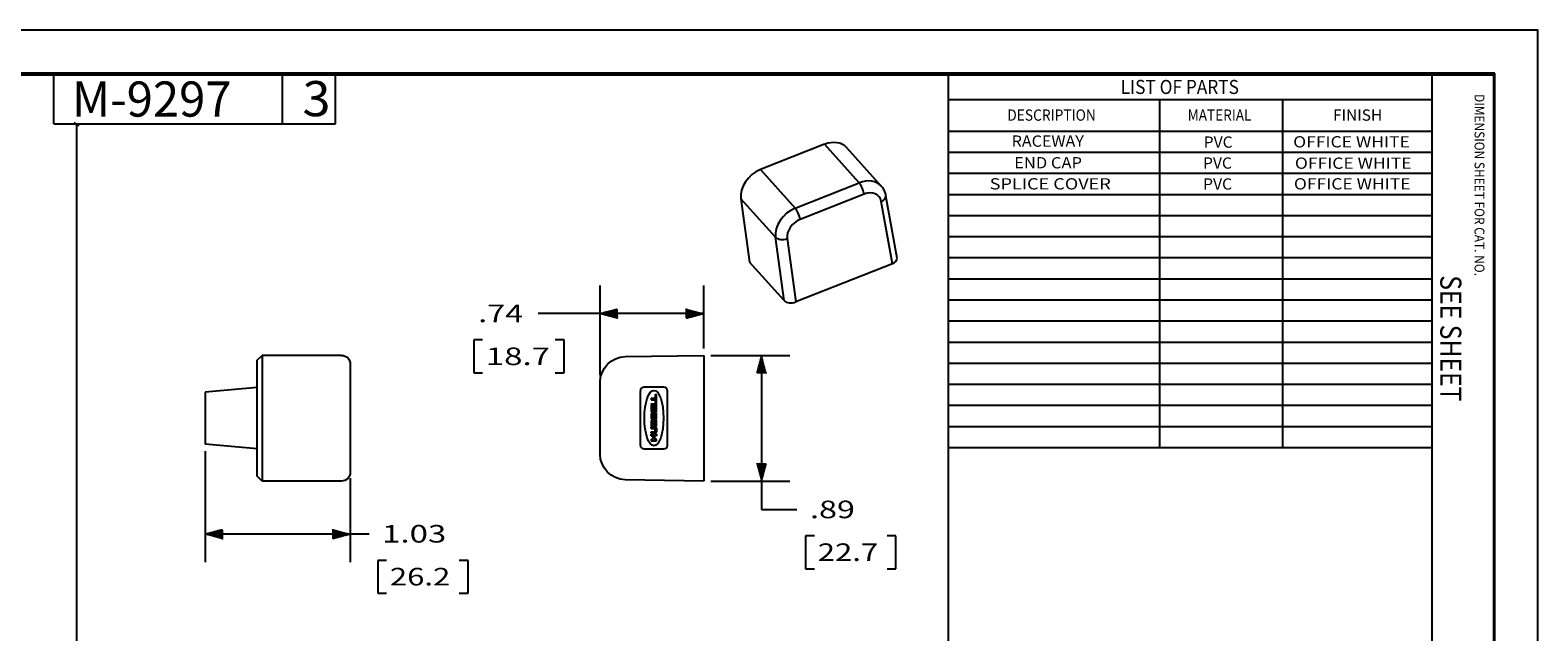
# Model space of a CAD drawing. Units: inches. Extents: x 0 to 17, y 0 to 11.
# Drawn here: x 6.3 to 17, y 6.7 to 11 of the extents above; entities that cross this region are included whole.
import ezdxf

# ---------------------------------------------------------------- set-up
doc = ezdxf.new("R2010")
doc.units = ezdxf.units.IN
doc.header["$MEASUREMENT"] = 0
doc.layers.get('0').update_dxf_attribs({"linetype": 'CONTINUOUS'})
for name, color, linetype, true_color in [('DIMS TEXT', 7, 'CONTINUOUS', 0xffffff), ('FORMAT', 7, 'CONTINUOUS', 0xffffff), ('GEOMETRY', 7, 'CONTINUOUS', 0xffffff)]:
    doc.layers.add(name, color=color, linetype=linetype, true_color=true_color)
doc.styles.add('blockfont', font='simplex.shx')
doc.styles.add('DEFAULT', font='simplex.shx')

msp = doc.modelspace()

# ---------------------------------------------------------------- linework, layer by layer
msp.add_lwpolyline([(-0.003, -0.007), (16.993, -0.007), (16.993, 10.995), (-0.003, 10.995)], close=True)
at = {"layer": 'DIMS TEXT', "color": 7, "linetype": 'Continuous'}
for p, q in [((10.328, 8.541), (10.328, 9.179)), ((11.065, 8.732), (11.065, 9.179)), ((10.374, 8.967), (10.408, 9.001)), ((10.375, 8.967), (10.41, 9.001)), ((10.376, 8.966), (10.412, 9.002)), ((10.377, 8.966), (10.414, 9.002)), ((10.379, 8.966), (10.416, 9.003)), ((10.38, 8.965), (10.418, 9.003)), ((10.381, 8.965), (10.42, 9.004)), ((10.382, 8.965), (10.422, 9.004)), ((10.383, 8.965), (10.423, 9.005)), ((10.384, 8.964), (10.425, 9.006)), ((10.385, 8.964), (10.427, 9.006)), ((10.386, 8.964), (10.429, 9.007)), ((10.387, 8.963), (10.431, 9.007)), ((10.389, 8.963), (10.433, 9.008)), ((10.39, 8.963), (10.435, 9.008)), ((10.391, 8.962), (10.437, 9.009)), ((10.392, 8.962), (10.439, 9.009)), ((10.393, 8.962), (10.441, 9.01)), ((10.394, 8.962), (10.443, 9.01)), ((10.395, 8.961), (10.445, 9.011)), ((10.396, 8.961), (10.447, 9.011)), ((10.397, 8.961), (10.449, 9.012)), ((10.399, 8.96), (10.451, 9.012)), ((10.4, 8.96), (10.452, 9.013)), ((10.401, 8.96), (10.453, 9.012)), ((10.402, 8.959), (10.453, 9.01)), ((10.403, 8.959), (10.453, 9.009)), ((10.404, 8.959), (10.453, 9.007)), ((10.405, 8.959), (10.453, 9.006)), ((10.406, 8.958), (10.453, 9.005)), ((10.408, 8.958), (10.453, 9.003)), ((10.409, 8.958), (10.453, 9.002)), ((10.94, 9.012), (10.94, 9.013)), ((10.94, 9.011), (10.941, 9.012)), ((10.94, 9.009), (10.943, 9.012)), ((10.94, 9.008), (10.944, 9.012)), ((10.94, 9.006), (10.945, 9.012)), ((10.94, 9.005), (10.946, 9.011)), ((10.94, 9.004), (10.947, 9.011)), ((10.94, 9.002), (10.948, 9.011)), ((10.94, 9.001), (10.949, 9.01)), ((10.94, 8.999), (10.95, 9.01)), ((10.94, 8.998), (10.951, 9.01)), ((10.94, 8.997), (10.953, 9.009)), ((10.94, 8.995), (10.954, 9.009)), ((10.94, 8.994), (10.955, 9.009)), ((10.94, 8.992), (10.956, 9.009)), ((10.94, 8.991), (10.957, 9.008)), ((10.94, 8.99), (10.958, 9.008)), ((10.94, 8.988), (10.959, 9.008)), ((10.94, 8.987), (10.96, 9.007)), ((10.94, 8.985), (10.961, 9.007)), ((10.94, 8.984), (10.963, 9.007)), ((10.94, 8.982), (10.964, 9.006)), ((10.94, 8.981), (10.965, 9.006)), ((10.94, 8.98), (10.966, 9.006)), ((10.94, 8.978), (10.967, 9.006)), ((10.94, 8.977), (10.968, 9.005)), ((10.94, 8.975), (10.969, 9.005)), ((10.94, 8.974), (10.97, 9.005)), ((10.94, 8.973), (10.972, 9.004)), ((10.94, 8.971), (10.973, 9.004)), ((10.94, 8.97), (10.974, 9.004)), ((10.94, 8.968), (10.975, 9.003)), ((10.94, 8.967), (10.976, 9.003)), ((10.94, 8.965), (10.977, 9.003)), ((10.94, 8.964), (10.978, 9.003)), ((10.94, 8.963), (10.979, 9.002)), ((10.94, 8.961), (10.98, 9.002)), ((10.94, 8.96), (10.982, 9.002)), ((10.94, 8.958), (10.983, 9.001)), ((10.94, 8.957), (10.984, 9.001)), ((10.139, 8.979), (9.889, 8.979)), ((11.065, 8.979), (10.139, 8.979)), ((10.328, 8.979), (10.329, 8.98)), ((10.329, 8.979), (10.331, 8.98)), ((10.331, 8.979), (10.333, 8.981)), ((10.332, 8.978), (10.335, 8.981)), ((10.333, 8.978), (10.337, 8.982)), ((10.334, 8.978), (10.338, 8.982)), ((10.335, 8.977), (10.34, 8.983)), ((10.336, 8.977), (10.342, 8.983)), ((10.337, 8.977), (10.344, 8.984)), ((10.338, 8.976), (10.346, 8.984)), ((10.34, 8.976), (10.348, 8.985)), ((10.341, 8.976), (10.35, 8.985)), ((10.342, 8.976), (10.352, 8.986)), ((10.343, 8.975), (10.354, 8.986)), ((10.344, 8.975), (10.356, 8.987)), ((10.345, 8.975), (10.358, 8.987)), ((10.346, 8.974), (10.36, 8.988)), ((10.347, 8.974), (10.362, 8.988)), ((10.348, 8.974), (10.364, 8.989)), ((10.35, 8.974), (10.366, 8.989)), ((10.351, 8.973), (10.367, 8.99)), ((10.352, 8.973), (10.369, 8.991)), ((10.353, 8.973), (10.371, 8.991)), ((10.354, 8.972), (10.373, 8.992)), ((10.355, 8.972), (10.375, 8.992)), ((10.356, 8.972), (10.377, 8.993)), ((10.357, 8.971), (10.379, 8.993)), ((10.358, 8.971), (10.381, 8.994)), ((10.36, 8.971), (10.383, 8.994)), ((10.361, 8.971), (10.385, 8.995)), ((10.362, 8.97), (10.387, 8.995)), ((10.363, 8.97), (10.389, 8.996)), ((10.364, 8.97), (10.391, 8.996)), ((10.365, 8.969), (10.393, 8.997)), ((10.366, 8.969), (10.394, 8.997)), ((10.367, 8.969), (10.396, 8.998)), ((10.369, 8.968), (10.398, 8.998)), ((10.37, 8.968), (10.4, 8.999)), ((10.371, 8.968), (10.402, 8.999)), ((10.372, 8.968), (10.404, 9)), ((10.373, 8.967), (10.406, 9)), ((10.41, 8.957), (10.453, 9)), ((10.411, 8.957), (10.453, 8.999)), ((10.412, 8.957), (10.453, 8.997)), ((10.413, 8.956), (10.453, 8.996)), ((10.414, 8.956), (10.453, 8.995)), ((10.415, 8.956), (10.453, 8.993)), ((10.416, 8.956), (10.453, 8.992)), ((10.418, 8.955), (10.453, 8.99)), ((10.419, 8.955), (10.453, 8.989)), ((10.42, 8.955), (10.453, 8.988)), ((10.421, 8.954), (10.453, 8.986)), ((10.422, 8.954), (10.453, 8.985)), ((10.423, 8.954), (10.453, 8.983)), ((10.424, 8.953), (10.453, 8.982)), ((10.425, 8.953), (10.453, 8.981)), ((10.426, 8.953), (10.453, 8.979)), ((10.428, 8.953), (10.453, 8.978)), ((10.429, 8.952), (10.453, 8.976)), ((10.43, 8.952), (10.453, 8.975)), ((10.431, 8.952), (10.453, 8.973)), ((10.432, 8.951), (10.453, 8.972)), ((10.433, 8.951), (10.453, 8.971)), ((10.434, 8.951), (10.453, 8.969)), ((10.435, 8.95), (10.453, 8.968)), ((10.437, 8.95), (10.453, 8.966)), ((10.438, 8.95), (10.453, 8.965)), ((10.439, 8.95), (10.453, 8.964)), ((10.44, 8.949), (10.453, 8.962)), ((10.441, 8.949), (10.453, 8.961)), ((10.442, 8.949), (10.453, 8.959)), ((10.443, 8.948), (10.453, 8.958)), ((10.444, 8.948), (10.453, 8.956)), ((10.445, 8.948), (10.453, 8.955)), ((10.447, 8.948), (10.453, 8.954)), ((10.448, 8.947), (10.453, 8.952)), ((10.449, 8.947), (10.453, 8.951)), ((10.45, 8.947), (10.453, 8.949)), ((10.451, 8.946), (10.453, 8.948)), ((10.452, 8.946), (10.453, 8.947)), ((10.94, 8.956), (10.985, 9.001)), ((10.94, 8.954), (10.986, 9)), ((10.94, 8.953), (10.987, 9)), ((10.94, 8.951), (10.988, 9)), ((10.94, 8.95), (10.989, 9)), ((10.94, 8.949), (10.99, 8.999)), ((10.94, 8.947), (10.992, 8.999)), ((10.94, 8.946), (10.993, 8.999)), ((10.942, 8.946), (10.994, 8.998)), ((10.944, 8.947), (10.995, 8.998)), ((10.946, 8.947), (10.996, 8.998)), ((10.948, 8.948), (10.997, 8.997)), ((10.95, 8.949), (10.998, 8.997)), ((10.952, 8.949), (10.999, 8.997)), ((10.953, 8.95), (11.001, 8.997)), ((10.955, 8.95), (11.002, 8.996)), ((10.957, 8.951), (11.003, 8.996)), ((10.959, 8.951), (11.004, 8.996)), ((10.961, 8.952), (11.005, 8.995)), ((10.963, 8.952), (11.006, 8.995)), ((10.965, 8.953), (11.007, 8.995)), ((10.967, 8.953), (11.008, 8.994)), ((10.969, 8.954), (11.009, 8.994)), ((10.971, 8.954), (11.011, 8.994)), ((10.973, 8.955), (11.012, 8.994)), ((10.975, 8.955), (11.013, 8.993)), ((10.977, 8.956), (11.014, 8.993)), ((10.979, 8.956), (11.015, 8.993)), ((10.981, 8.957), (11.016, 8.992)), ((10.982, 8.957), (11.017, 8.992)), ((10.984, 8.958), (11.018, 8.992)), ((10.986, 8.958), (11.019, 8.991)), ((10.988, 8.959), (11.021, 8.991)), ((10.99, 8.959), (11.022, 8.991)), ((10.992, 8.96), (11.023, 8.991)), ((10.994, 8.96), (11.024, 8.99)), ((10.996, 8.961), (11.025, 8.99)), ((10.998, 8.961), (11.026, 8.99)), ((11, 8.962), (11.027, 8.989)), ((11.002, 8.962), (11.028, 8.989)), ((11.004, 8.963), (11.03, 8.989)), ((11.006, 8.964), (11.031, 8.988)), ((11.008, 8.964), (11.032, 8.988)), ((11.01, 8.965), (11.033, 8.988)), ((11.011, 8.965), (11.034, 8.988)), ((11.013, 8.966), (11.035, 8.987)), ((11.015, 8.966), (11.036, 8.987)), ((11.017, 8.967), (11.037, 8.987)), ((11.019, 8.967), (11.038, 8.986)), ((11.021, 8.968), (11.04, 8.986)), ((11.023, 8.968), (11.041, 8.986)), ((11.025, 8.969), (11.042, 8.986)), ((11.027, 8.969), (11.043, 8.985)), ((11.029, 8.97), (11.044, 8.985)), ((11.031, 8.97), (11.045, 8.985)), ((11.033, 8.971), (11.046, 8.984)), ((11.035, 8.971), (11.047, 8.984)), ((11.037, 8.972), (11.048, 8.984)), ((11.038, 8.972), (11.05, 8.983)), ((11.04, 8.973), (11.051, 8.983)), ((11.042, 8.973), (11.052, 8.983)), ((11.044, 8.974), (11.053, 8.983)), ((11.046, 8.974), (11.054, 8.982)), ((11.048, 8.975), (11.055, 8.982)), ((11.05, 8.975), (11.056, 8.982)), ((11.052, 8.976), (11.057, 8.981)), ((11.054, 8.976), (11.059, 8.981)), ((11.056, 8.977), (11.06, 8.981)), ((11.058, 8.978), (11.061, 8.98)), ((11.06, 8.978), (11.062, 8.98)), ((11.062, 8.979), (11.063, 8.98)), ((11.064, 8.979), (11.064, 8.98)), ((9.431, 8.792), (9.431, 8.557)), ((9.493, 8.792), (9.431, 8.792)), ((10.072, 8.792), (10.01, 8.792)), ((10.072, 8.557), (10.072, 8.792)), ((11.115, 8.682), (11.676, 8.682)), ((11.475, 8.678), (11.477, 8.68)), ((11.476, 8.682), (11.476, 7.586)), ((11.476, 8.682), (11.477, 8.682)), ((11.476, 8.68), (11.477, 8.681)), ((11.443, 8.558), (11.496, 8.611)), ((11.444, 8.562), (11.495, 8.613)), ((11.444, 8.56), (11.495, 8.612)), ((11.444, 8.557), (11.496, 8.61)), ((11.445, 8.566), (11.494, 8.615)), ((11.445, 8.564), (11.495, 8.614)), ((11.445, 8.557), (11.496, 8.608)), ((11.446, 8.57), (11.494, 8.617)), ((11.446, 8.568), (11.494, 8.616)), ((11.447, 8.574), (11.493, 8.62)), ((11.447, 8.572), (11.494, 8.618)), ((11.447, 8.557), (11.497, 8.607)), ((11.448, 8.577), (11.493, 8.622)), ((11.448, 8.576), (11.493, 8.621)), ((11.448, 8.557), (11.497, 8.606)), ((11.449, 8.581), (11.492, 8.624)), ((11.449, 8.579), (11.492, 8.623)), ((11.449, 8.557), (11.497, 8.605)), ((11.45, 8.585), (11.491, 8.626)), ((11.45, 8.583), (11.492, 8.625)), ((11.451, 8.589), (11.491, 8.629)), ((11.451, 8.587), (11.491, 8.627)), ((11.451, 8.557), (11.497, 8.604)), ((11.452, 8.593), (11.49, 8.631)), ((11.452, 8.591), (11.491, 8.63)), ((11.452, 8.557), (11.498, 8.603)), ((11.453, 8.595), (11.49, 8.632)), ((11.454, 8.599), (11.489, 8.634)), ((11.454, 8.597), (11.49, 8.633)), ((11.454, 8.557), (11.498, 8.602)), ((11.455, 8.603), (11.489, 8.636)), ((11.455, 8.601), (11.489, 8.635)), ((11.455, 8.557), (11.498, 8.601)), ((11.456, 8.606), (11.488, 8.639)), ((11.456, 8.605), (11.488, 8.637)), ((11.456, 8.557), (11.499, 8.6)), ((11.457, 8.61), (11.488, 8.641)), ((11.457, 8.608), (11.488, 8.64)), ((11.458, 8.614), (11.487, 8.643)), ((11.458, 8.612), (11.487, 8.642)), ((11.458, 8.557), (11.499, 8.598)), ((11.459, 8.618), (11.486, 8.645)), ((11.459, 8.616), (11.487, 8.644)), ((11.459, 8.557), (11.499, 8.597)), ((11.46, 8.622), (11.486, 8.647)), ((11.46, 8.62), (11.486, 8.646)), ((11.461, 8.626), (11.485, 8.65)), ((11.461, 8.624), (11.485, 8.649)), ((11.461, 8.557), (11.5, 8.596)), ((11.462, 8.63), (11.485, 8.652)), ((11.462, 8.628), (11.485, 8.651)), ((11.462, 8.557), (11.5, 8.595)), ((11.463, 8.634), (11.484, 8.654)), ((11.463, 8.632), (11.484, 8.653)), ((11.464, 8.637), (11.483, 8.656)), ((11.464, 8.635), (11.484, 8.655)), ((11.464, 8.557), (11.5, 8.594)), ((11.465, 8.641), (11.483, 8.659)), ((11.465, 8.639), (11.483, 8.658)), ((11.465, 8.557), (11.5, 8.593)), ((11.466, 8.645), (11.482, 8.661)), ((11.466, 8.643), (11.483, 8.66)), ((11.466, 8.557), (11.501, 8.592)), ((11.467, 8.647), (11.482, 8.662)), ((11.468, 8.651), (11.481, 8.664)), ((11.468, 8.649), (11.482, 8.663)), ((11.468, 8.557), (11.501, 8.591)), ((11.469, 8.655), (11.481, 8.666)), ((11.469, 8.653), (11.481, 8.665)), ((11.469, 8.557), (11.501, 8.589)), ((11.47, 8.659), (11.48, 8.669)), ((11.47, 8.657), (11.48, 8.668)), ((11.471, 8.662), (11.48, 8.671)), ((11.471, 8.661), (11.48, 8.67)), ((11.471, 8.557), (11.502, 8.588)), ((11.472, 8.666), (11.479, 8.673)), ((11.472, 8.664), (11.479, 8.672)), ((11.472, 8.557), (11.502, 8.587)), ((11.473, 8.67), (11.478, 8.675)), ((11.473, 8.668), (11.479, 8.674)), ((11.473, 8.557), (11.502, 8.586)), ((11.474, 8.674), (11.478, 8.678)), ((11.474, 8.672), (11.478, 8.676)), ((11.475, 8.676), (11.477, 8.679)), ((11.475, 8.557), (11.503, 8.585)), ((11.476, 8.557), (11.503, 8.584)), ((11.478, 8.557), (11.503, 8.583)), ((11.479, 8.557), (11.503, 8.582)), ((11.481, 8.557), (11.504, 8.581)), ((11.482, 8.557), (11.504, 8.579)), ((11.483, 8.557), (11.504, 8.578)), ((11.485, 8.557), (11.505, 8.577)), ((11.486, 8.557), (11.505, 8.576)), ((11.488, 8.557), (11.505, 8.575)), ((11.489, 8.557), (11.506, 8.574)), ((11.49, 8.557), (11.506, 8.573)), ((9.431, 8.557), (9.493, 8.557)), ((10.01, 8.557), (10.072, 8.557)), ((11.492, 8.557), (11.506, 8.572)), ((11.493, 8.557), (11.506, 8.571)), ((11.495, 8.557), (11.507, 8.569)), ((11.496, 8.557), (11.507, 8.568)), ((11.497, 8.557), (11.507, 8.567)), ((11.499, 8.557), (11.508, 8.566)), ((11.5, 8.557), (11.508, 8.565)), ((11.502, 8.557), (11.508, 8.564)), ((11.503, 8.557), (11.509, 8.563)), ((11.505, 8.557), (11.509, 8.562)), ((11.506, 8.557), (11.509, 8.56)), ((11.507, 8.557), (11.509, 8.559)), ((11.509, 8.557), (11.51, 8.558)), ((7.521, 8), (7.521, 7.212)), ((11.443, 7.913), (11.443, 7.913)), ((11.443, 7.912), (11.445, 7.913)), ((11.444, 7.911), (11.446, 7.913)), ((11.444, 7.91), (11.447, 7.913)), ((11.444, 7.909), (11.449, 7.913)), ((11.445, 7.908), (11.45, 7.913)), ((11.445, 7.906), (11.452, 7.913)), ((11.445, 7.905), (11.453, 7.913)), ((11.445, 7.904), (11.455, 7.913)), ((11.446, 7.903), (11.456, 7.913)), ((11.446, 7.902), (11.457, 7.913)), ((11.446, 7.901), (11.459, 7.913)), ((11.447, 7.9), (11.46, 7.913)), ((11.447, 7.899), (11.462, 7.913)), ((11.447, 7.898), (11.463, 7.913)), ((11.447, 7.896), (11.464, 7.913)), ((11.448, 7.895), (11.466, 7.913)), ((11.448, 7.894), (11.467, 7.913)), ((11.448, 7.893), (11.469, 7.913)), ((11.449, 7.892), (11.47, 7.913)), ((11.449, 7.891), (11.472, 7.913)), ((11.449, 7.89), (11.473, 7.913)), ((11.45, 7.889), (11.474, 7.913)), ((11.45, 7.887), (11.476, 7.913)), ((11.45, 7.886), (11.477, 7.913)), ((11.45, 7.885), (11.479, 7.913)), ((11.451, 7.884), (11.48, 7.913)), ((11.451, 7.883), (11.481, 7.913)), ((11.451, 7.882), (11.483, 7.913)), ((11.452, 7.881), (11.484, 7.913)), ((11.452, 7.88), (11.486, 7.913)), ((11.452, 7.879), (11.487, 7.913)), ((11.453, 7.877), (11.488, 7.913)), ((11.453, 7.876), (11.49, 7.913)), ((11.453, 7.875), (11.491, 7.913)), ((11.453, 7.874), (11.493, 7.913)), ((11.454, 7.873), (11.494, 7.913)), ((11.454, 7.872), (11.496, 7.913)), ((11.454, 7.871), (11.497, 7.913)), ((11.455, 7.87), (11.498, 7.913)), ((11.455, 7.869), (11.5, 7.913)), ((11.455, 7.867), (11.501, 7.913)), ((11.456, 7.866), (11.503, 7.913)), ((11.456, 7.865), (11.504, 7.913)), ((11.456, 7.864), (11.505, 7.913)), ((11.456, 7.863), (11.507, 7.913)), ((11.457, 7.862), (11.508, 7.913)), ((11.457, 7.861), (11.51, 7.913)), ((11.457, 7.86), (11.51, 7.912)), ((11.458, 7.858), (11.509, 7.91)), ((11.458, 7.857), (11.508, 7.908)), ((11.458, 7.856), (11.508, 7.906)), ((11.459, 7.855), (11.507, 7.904)), ((11.459, 7.854), (11.507, 7.902)), ((11.459, 7.853), (11.506, 7.9)), ((11.459, 7.852), (11.506, 7.898)), ((11.46, 7.851), (11.505, 7.896)), ((11.46, 7.85), (11.505, 7.894)), ((11.46, 7.848), (11.504, 7.892)), ((11.461, 7.847), (11.504, 7.89)), ((11.461, 7.846), (11.503, 7.889)), ((11.461, 7.845), (11.503, 7.887)), ((11.462, 7.844), (11.502, 7.885)), ((11.462, 7.843), (11.502, 7.883)), ((11.462, 7.842), (11.501, 7.881)), ((11.462, 7.841), (11.501, 7.879)), ((11.463, 7.84), (11.5, 7.877)), ((11.463, 7.838), (11.5, 7.875)), ((11.463, 7.837), (11.499, 7.873)), ((11.464, 7.836), (11.499, 7.871)), ((11.464, 7.835), (11.498, 7.869)), ((11.464, 7.834), (11.498, 7.867)), ((11.465, 7.833), (11.497, 7.865)), ((11.465, 7.832), (11.497, 7.863)), ((11.465, 7.831), (11.496, 7.862)), ((11.465, 7.829), (11.496, 7.86)), ((11.466, 7.828), (11.495, 7.858)), ((11.466, 7.827), (11.494, 7.856)), ((11.466, 7.826), (11.494, 7.854)), ((11.467, 7.825), (11.493, 7.852)), ((11.467, 7.824), (11.493, 7.85)), ((11.467, 7.823), (11.492, 7.848)), ((11.468, 7.822), (11.492, 7.846)), ((11.468, 7.821), (11.491, 7.844)), ((11.468, 7.819), (11.491, 7.842)), ((11.468, 7.818), (11.49, 7.84)), ((11.469, 7.817), (11.49, 7.838)), ((11.469, 7.816), (11.489, 7.836)), ((11.469, 7.815), (11.489, 7.834)), ((11.47, 7.814), (11.488, 7.833)), ((11.47, 7.813), (11.488, 7.831)), ((11.47, 7.812), (11.487, 7.829)), ((11.471, 7.811), (11.487, 7.827)), ((11.471, 7.809), (11.486, 7.825)), ((11.471, 7.808), (11.486, 7.823)), ((8.553, 7.81), (8.553, 7.212)), ((11.115, 7.788), (11.676, 7.788)), ((11.471, 7.807), (11.485, 7.821)), ((11.472, 7.806), (11.485, 7.819)), ((11.472, 7.805), (11.484, 7.817)), ((11.472, 7.804), (11.484, 7.815)), ((11.473, 7.803), (11.483, 7.813)), ((11.473, 7.802), (11.483, 7.811)), ((11.473, 7.8), (11.482, 7.809)), ((11.473, 7.799), (11.482, 7.807)), ((11.474, 7.798), (11.481, 7.805)), ((11.474, 7.797), (11.481, 7.804)), ((11.474, 7.796), (11.48, 7.802)), ((11.475, 7.795), (11.479, 7.8)), ((11.475, 7.794), (11.479, 7.798)), ((11.475, 7.793), (11.478, 7.796)), ((11.476, 7.792), (11.478, 7.794)), ((11.476, 7.79), (11.477, 7.792)), ((11.476, 7.789), (11.477, 7.79)), ((11.476, 7.586), (11.726, 7.586)), ((7.521, 7.412), (8.436, 7.412)), ((7.521, 7.412), (7.521, 7.412)), ((7.522, 7.411), (7.523, 7.412)), ((7.523, 7.411), (7.525, 7.413)), ((7.524, 7.411), (7.527, 7.413)), ((7.525, 7.411), (7.529, 7.414)), ((7.526, 7.41), (7.53, 7.414)), ((7.527, 7.41), (7.532, 7.415)), ((7.528, 7.41), (7.534, 7.416)), ((7.53, 7.409), (7.536, 7.416)), ((7.531, 7.409), (7.538, 7.417)), ((7.532, 7.409), (7.54, 7.417)), ((7.533, 7.408), (7.542, 7.418)), ((7.534, 7.408), (7.544, 7.418)), ((7.535, 7.408), (7.546, 7.419)), ((7.536, 7.408), (7.548, 7.419)), ((7.537, 7.407), (7.55, 7.42)), ((7.539, 7.407), (7.552, 7.42)), ((7.54, 7.407), (7.554, 7.421)), ((7.541, 7.406), (7.556, 7.421)), ((7.542, 7.406), (7.557, 7.422)), ((7.543, 7.406), (7.559, 7.422)), ((7.544, 7.406), (7.561, 7.423)), ((7.545, 7.405), (7.563, 7.423)), ((7.546, 7.405), (7.565, 7.424)), ((7.547, 7.405), (7.567, 7.424)), ((7.549, 7.404), (7.569, 7.425)), ((7.55, 7.404), (7.571, 7.425)), ((7.551, 7.404), (7.573, 7.426)), ((7.552, 7.403), (7.575, 7.426)), ((7.553, 7.403), (7.577, 7.427)), ((7.554, 7.403), (7.579, 7.427)), ((7.555, 7.403), (7.581, 7.428)), ((7.556, 7.402), (7.583, 7.428)), ((7.557, 7.402), (7.585, 7.429)), ((7.559, 7.402), (7.586, 7.429)), ((7.56, 7.401), (7.588, 7.43)), ((7.561, 7.401), (7.59, 7.431)), ((7.562, 7.401), (7.592, 7.431)), ((7.563, 7.4), (7.594, 7.432)), ((7.564, 7.4), (7.596, 7.432)), ((7.565, 7.4), (7.598, 7.433)), ((7.566, 7.4), (7.6, 7.433)), ((7.568, 7.399), (7.602, 7.434)), ((7.569, 7.399), (7.604, 7.434)), ((7.57, 7.399), (7.606, 7.435)), ((7.571, 7.398), (7.608, 7.435)), ((7.572, 7.398), (7.61, 7.436)), ((7.573, 7.398), (7.612, 7.436)), ((7.574, 7.397), (7.614, 7.437)), ((7.575, 7.397), (7.615, 7.437)), ((7.576, 7.397), (7.617, 7.438)), ((7.578, 7.397), (7.619, 7.438)), ((7.579, 7.396), (7.621, 7.439)), ((7.58, 7.396), (7.623, 7.439)), ((7.581, 7.396), (7.625, 7.44)), ((7.582, 7.395), (7.627, 7.44)), ((7.583, 7.395), (7.629, 7.441)), ((7.584, 7.395), (7.631, 7.441)), ((7.585, 7.394), (7.633, 7.442)), ((7.586, 7.394), (7.635, 7.442)), ((7.588, 7.394), (7.637, 7.443)), ((7.589, 7.394), (7.639, 7.443)), ((7.59, 7.393), (7.641, 7.444)), ((7.591, 7.393), (7.642, 7.445)), ((7.592, 7.393), (7.644, 7.445)), ((7.593, 7.392), (7.646, 7.445)), ((7.594, 7.392), (7.646, 7.443)), ((7.595, 7.392), (7.646, 7.442)), ((7.597, 7.391), (7.646, 7.44)), ((7.598, 7.391), (7.646, 7.439)), ((7.599, 7.391), (7.646, 7.438)), ((7.6, 7.391), (7.646, 7.436)), ((7.601, 7.39), (7.646, 7.435)), ((7.602, 7.39), (7.646, 7.433)), ((7.603, 7.39), (7.646, 7.432)), ((7.604, 7.389), (7.646, 7.431)), ((7.605, 7.389), (7.646, 7.429)), ((7.607, 7.389), (7.646, 7.428)), ((7.608, 7.388), (7.646, 7.426)), ((7.609, 7.388), (7.646, 7.425)), ((7.61, 7.388), (7.646, 7.423)), ((7.611, 7.388), (7.646, 7.422)), ((7.612, 7.387), (7.646, 7.421)), ((7.613, 7.387), (7.646, 7.419)), ((7.614, 7.387), (7.646, 7.418)), ((7.615, 7.386), (7.646, 7.416)), ((7.617, 7.386), (7.646, 7.415)), ((7.618, 7.386), (7.646, 7.414)), ((7.619, 7.385), (7.646, 7.412)), ((7.62, 7.385), (7.646, 7.411)), ((7.621, 7.385), (7.646, 7.409)), ((7.622, 7.385), (7.646, 7.408)), ((7.623, 7.384), (7.646, 7.407)), ((7.624, 7.384), (7.646, 7.405)), ((7.626, 7.384), (7.646, 7.404)), ((7.627, 7.383), (7.646, 7.402)), ((7.628, 7.383), (7.646, 7.401)), ((7.629, 7.383), (7.646, 7.399)), ((7.63, 7.382), (7.646, 7.398)), ((7.631, 7.382), (7.646, 7.397)), ((7.632, 7.382), (7.646, 7.395)), ((7.633, 7.382), (7.646, 7.394)), ((8.428, 7.445), (8.428, 7.445)), ((8.428, 7.443), (8.429, 7.445)), ((8.428, 7.442), (8.43, 7.445)), ((8.428, 7.44), (8.431, 7.444)), ((8.428, 7.439), (8.433, 7.444)), ((8.428, 7.438), (8.434, 7.444)), ((8.428, 7.436), (8.435, 7.443)), ((8.428, 7.435), (8.436, 7.443)), ((8.428, 7.433), (8.437, 7.443)), ((8.428, 7.432), (8.438, 7.442)), ((8.428, 7.431), (8.439, 7.442)), ((8.428, 7.429), (8.44, 7.442)), ((8.428, 7.428), (8.441, 7.442)), ((8.428, 7.426), (8.443, 7.441)), ((8.428, 7.425), (8.444, 7.441)), ((8.428, 7.423), (8.445, 7.441)), ((8.428, 7.422), (8.446, 7.44)), ((8.428, 7.421), (8.447, 7.44)), ((8.428, 7.419), (8.448, 7.44)), ((8.428, 7.418), (8.449, 7.439)), ((8.428, 7.416), (8.45, 7.439)), ((8.428, 7.415), (8.451, 7.439)), ((8.428, 7.414), (8.453, 7.439)), ((8.428, 7.412), (8.454, 7.438)), ((8.428, 7.411), (8.455, 7.438)), ((8.428, 7.409), (8.456, 7.438)), ((8.428, 7.408), (8.457, 7.437)), ((8.428, 7.406), (8.458, 7.437)), ((8.428, 7.405), (8.459, 7.437)), ((8.428, 7.404), (8.46, 7.437)), ((8.428, 7.402), (8.462, 7.436)), ((8.428, 7.401), (8.463, 7.436)), ((8.428, 7.399), (8.464, 7.436)), ((8.428, 7.398), (8.465, 7.435)), ((8.428, 7.397), (8.466, 7.435)), ((8.428, 7.395), (8.467, 7.435)), ((8.428, 7.394), (8.468, 7.434)), ((8.428, 7.392), (8.469, 7.434)), ((8.428, 7.391), (8.47, 7.434)), ((8.428, 7.389), (8.472, 7.434)), ((8.428, 7.388), (8.473, 7.433)), ((8.428, 7.387), (8.474, 7.433)), ((8.428, 7.385), (8.475, 7.433)), ((8.428, 7.384), (8.476, 7.432)), ((8.428, 7.382), (8.477, 7.432)), ((8.428, 7.381), (8.478, 7.432)), ((8.428, 7.38), (8.479, 7.431)), ((8.428, 7.378), (8.48, 7.431)), ((8.43, 7.379), (8.482, 7.431)), ((8.432, 7.379), (8.483, 7.431)), ((8.434, 7.38), (8.484, 7.43)), ((8.435, 7.38), (8.485, 7.43)), ((8.436, 7.412), (8.686, 7.412)), ((8.437, 7.381), (8.486, 7.43)), ((8.439, 7.381), (8.487, 7.429)), ((8.441, 7.382), (8.488, 7.429)), ((8.443, 7.383), (8.489, 7.429)), ((8.445, 7.383), (8.491, 7.428)), ((8.447, 7.384), (8.492, 7.428)), ((8.449, 7.384), (8.493, 7.428)), ((8.451, 7.385), (8.494, 7.428)), ((8.453, 7.385), (8.495, 7.427)), ((8.455, 7.386), (8.496, 7.427)), ((8.457, 7.386), (8.497, 7.427)), ((8.459, 7.387), (8.498, 7.426)), ((8.461, 7.387), (8.499, 7.426)), ((8.463, 7.388), (8.501, 7.426)), ((8.464, 7.388), (8.502, 7.425)), ((8.466, 7.389), (8.503, 7.425)), ((8.468, 7.389), (8.504, 7.425)), ((8.47, 7.39), (8.505, 7.425)), ((8.472, 7.39), (8.506, 7.424)), ((8.474, 7.391), (8.507, 7.424)), ((8.476, 7.391), (8.508, 7.424)), ((8.478, 7.392), (8.509, 7.423)), ((8.48, 7.392), (8.511, 7.423)), ((8.482, 7.393), (8.512, 7.423)), ((8.484, 7.393), (8.513, 7.422)), ((8.486, 7.394), (8.514, 7.422)), ((8.488, 7.394), (8.515, 7.422)), ((8.49, 7.395), (8.516, 7.422)), ((8.491, 7.395), (8.517, 7.421)), ((8.493, 7.396), (8.518, 7.421)), ((8.495, 7.397), (8.52, 7.421)), ((8.497, 7.397), (8.521, 7.42)), ((8.499, 7.398), (8.522, 7.42)), ((8.501, 7.398), (8.523, 7.42)), ((8.503, 7.399), (8.524, 7.419)), ((8.505, 7.399), (8.525, 7.419)), ((8.507, 7.4), (8.526, 7.419)), ((8.509, 7.4), (8.527, 7.419)), ((8.511, 7.401), (8.528, 7.418)), ((8.513, 7.401), (8.53, 7.418)), ((8.515, 7.402), (8.531, 7.418)), ((8.517, 7.402), (8.532, 7.417)), ((8.519, 7.403), (8.533, 7.417)), ((8.52, 7.403), (8.534, 7.417)), ((8.522, 7.404), (8.535, 7.416)), ((8.524, 7.404), (8.536, 7.416)), ((8.526, 7.405), (8.537, 7.416)), ((8.528, 7.405), (8.538, 7.416)), ((8.53, 7.406), (8.54, 7.415)), ((8.532, 7.406), (8.541, 7.415)), ((8.534, 7.407), (8.542, 7.415)), ((8.536, 7.407), (8.543, 7.414)), ((8.538, 7.408), (8.544, 7.414)), ((8.54, 7.408), (8.545, 7.414)), ((8.542, 7.409), (8.546, 7.413)), ((8.544, 7.409), (8.547, 7.413)), ((8.546, 7.41), (8.549, 7.413)), ((8.548, 7.41), (8.55, 7.413)), ((8.549, 7.411), (8.551, 7.412)), ((8.551, 7.412), (8.552, 7.412)), ((11.789, 7.398), (11.789, 7.164)), ((11.851, 7.398), (11.789, 7.398)), ((12.431, 7.398), (12.368, 7.398)), ((12.431, 7.164), (12.431, 7.398)), ((7.634, 7.381), (7.646, 7.392)), ((7.636, 7.381), (7.646, 7.391)), ((7.637, 7.381), (7.646, 7.39)), ((7.638, 7.38), (7.646, 7.388)), ((7.639, 7.38), (7.646, 7.387)), ((7.64, 7.38), (7.646, 7.385)), ((7.641, 7.38), (7.646, 7.384)), ((7.642, 7.379), (7.646, 7.382)), ((7.643, 7.379), (7.646, 7.381)), ((7.644, 7.379), (7.646, 7.38)), ((8.748, 7.224), (8.748, 6.99)), ((8.811, 7.224), (8.748, 7.224)), ((9.39, 7.224), (9.327, 7.224)), ((9.39, 6.99), (9.39, 7.224)), ((11.789, 7.164), (11.851, 7.164)), ((12.368, 7.164), (12.431, 7.164)), ((8.748, 6.99), (8.811, 6.99)), ((9.327, 6.99), (9.39, 6.99))]:
    msp.add_line(p, q, dxfattribs=at)
at = {"layer": 'FORMAT', "color": 7, "linetype": 'Continuous'}
for p, q in [((16.688, 10.688), (0.312, 10.688)), ((0.322, 10.678), (16.677, 10.678)), ((6.447, 10.328), (6.447, 10.678)), ((8.072, 10.328), (8.072, 10.678)), ((8.447, 10.328), (8.447, 10.678)), ((12.803, 10.678), (12.803, 0.322)), ((16.24, 10.678), (16.24, 0.322)), ((16.677, 10.678), (16.677, 0.322)), ((16.688, 0.312), (16.688, 10.688)), ((12.803, 10.502), (16.24, 10.502)), ((14.303, 10.502), (14.303, 8.027)), ((15.178, 10.502), (15.178, 8.027)), ((6.447, 10.328), (8.447, 10.328)), ((6.627, 10.314), (6.591, 10.338)), ((6.606, 10.327), (6.606, 5.653)), ((12.803, 10.277), (16.24, 10.277)), ((12.803, 10.127), (16.24, 10.127)), ((12.803, 9.977), (16.24, 9.977)), ((12.803, 9.827), (16.24, 9.827)), ((12.803, 9.677), (16.24, 9.677)), ((12.803, 9.527), (16.24, 9.527)), ((12.803, 9.377), (16.24, 9.377)), ((12.803, 9.227), (16.24, 9.227)), ((12.803, 9.077), (16.24, 9.077)), ((12.803, 8.927), (16.24, 8.927)), ((12.803, 8.777), (16.24, 8.777)), ((12.803, 8.627), (16.24, 8.627)), ((12.803, 8.477), (16.24, 8.477)), ((12.803, 8.327), (16.24, 8.327)), ((12.803, 8.177), (16.24, 8.177)), ((12.803, 8.027), (16.24, 8.027))]:
    msp.add_line(p, q, dxfattribs=at)
at = {"layer": 'GEOMETRY', "color": 7, "linetype": 'Continuous'}
for p, q in [((11.923, 10.183), (11.468, 10.003)), ((12.17, 9.908), (11.923, 10.183)), ((12.328, 9.884), (12.082, 10.159)), ((11.468, 10.003), (11.715, 9.729)), ((11.715, 9.729), (12.17, 9.908)), ((11.575, 9.522), (11.329, 9.796)), ((11.329, 9.796), (11.391, 9.346)), ((12.204, 9.829), (11.75, 9.649)), ((12.406, 9.334), (12.326, 9.776)), ((12.44, 9.374), (12.36, 9.817)), ((11.637, 9.072), (11.575, 9.522)), ((11.658, 9.513), (11.719, 9.063)), ((11.637, 9.072), (11.391, 9.346)), ((12.406, 9.334), (11.719, 9.063)), ((7.891, 8.647), (7.926, 8.682)), ((7.926, 8.682), (7.926, 8.673)), ((8.491, 8.682), (7.926, 8.682)), ((10.507, 8.673), (11.065, 8.682)), ((11.065, 8.682), (11.065, 8.62)), ((7.891, 8.638), (7.891, 8.647)), ((7.891, 8.491), (7.891, 8.638)), ((7.926, 8.673), (7.926, 8.491)), ((8.553, 8.62), (8.553, 8.611)), ((8.553, 8.611), (8.553, 8.491)), ((11.065, 8.62), (11.065, 7.85)), ((7.891, 7.98), (7.891, 8.491)), ((7.926, 8.491), (7.926, 7.98)), ((8.553, 8.491), (8.553, 7.98)), ((10.328, 7.98), (10.328, 8.491)), ((7.891, 8.453), (7.521, 8.42)), ((7.521, 8.42), (7.521, 8.05)), ((10.614, 8.431), (10.614, 8.042)), ((10.782, 8.455), (10.639, 8.455)), ((10.692, 8.378), (10.692, 8.366)), ((10.692, 8.366), (10.729, 8.366)), ((10.693, 8.378), (10.719, 8.378)), ((10.72, 8.403), (10.729, 8.403)), ((10.72, 8.402), (10.72, 8.379)), ((10.72, 8.363), (10.729, 8.363)), ((10.72, 8.362), (10.72, 8.339)), ((10.729, 8.366), (10.729, 8.402)), ((10.729, 8.326), (10.729, 8.362)), ((10.807, 8.042), (10.807, 8.431)), ((10.692, 8.338), (10.692, 8.326)), ((10.692, 8.326), (10.729, 8.326)), ((10.692, 8.321), (10.692, 8.281)), ((10.692, 8.281), (10.729, 8.281)), ((10.692, 8.268), (10.692, 8.23)), ((10.693, 8.338), (10.719, 8.338)), ((10.693, 8.322), (10.7, 8.322)), ((10.701, 8.293), (10.701, 8.321)), ((10.701, 8.242), (10.701, 8.262)), ((10.702, 8.293), (10.707, 8.293)), ((10.708, 8.32), (10.713, 8.32)), ((10.708, 8.293), (10.708, 8.319)), ((10.708, 8.242), (10.708, 8.262)), ((10.714, 8.319), (10.714, 8.293)), ((10.714, 8.293), (10.72, 8.293)), ((10.714, 8.262), (10.714, 8.242)), ((10.72, 8.321), (10.72, 8.293)), ((10.72, 8.262), (10.72, 8.242)), ((10.729, 8.322), (10.721, 8.322)), ((10.729, 8.281), (10.729, 8.321)), ((10.729, 8.23), (10.729, 8.268)), ((10.692, 8.23), (10.729, 8.23)), ((10.692, 8.217), (10.692, 8.178)), ((10.692, 8.178), (10.729, 8.178)), ((10.692, 8.174), (10.718, 8.174)), ((10.692, 8.163), (10.692, 8.174)), ((10.692, 8.163), (10.717, 8.163)), ((10.701, 8.191), (10.701, 8.21)), ((10.702, 8.242), (10.707, 8.242)), ((10.702, 8.19), (10.707, 8.19)), ((10.708, 8.191), (10.708, 8.21)), ((10.714, 8.242), (10.72, 8.242)), ((10.714, 8.21), (10.714, 8.191)), ((10.714, 8.19), (10.72, 8.19)), ((10.719, 8.142), (10.719, 8.16)), ((10.72, 8.21), (10.72, 8.191)), ((10.729, 8.178), (10.729, 8.217)), ((10.729, 8.164), (10.729, 8.163)), ((10.729, 8.163), (10.729, 8.139)), ((7.891, 8.018), (7.521, 8.05)), ((10.692, 8.139), (10.717, 8.139)), ((10.692, 8.128), (10.692, 8.139)), ((10.692, 8.128), (10.718, 8.128)), ((10.692, 8.111), (10.692, 8.122)), ((10.692, 8.122), (10.729, 8.122)), ((10.692, 8.111), (10.703, 8.111)), ((10.692, 8.086), (10.703, 8.086)), ((10.692, 8.086), (10.692, 8.074)), ((10.692, 8.074), (10.729, 8.074)), ((10.704, 8.11), (10.704, 8.087)), ((10.729, 8.111), (10.716, 8.111)), ((10.716, 8.087), (10.716, 8.11)), ((10.729, 8.086), (10.716, 8.086)), ((10.729, 8.122), (10.729, 8.111)), ((10.729, 8.074), (10.729, 8.086)), ((7.891, 7.833), (7.891, 7.98)), ((7.926, 7.98), (7.926, 7.798)), ((8.553, 7.98), (8.553, 7.86)), ((10.639, 8.017), (10.782, 8.017)), ((7.891, 7.823), (7.891, 7.833)), ((7.926, 7.788), (7.891, 7.823)), ((8.553, 7.86), (8.553, 7.85)), ((11.065, 7.85), (11.065, 7.788)), ((7.926, 7.798), (7.926, 7.788)), ((8.491, 7.788), (7.926, 7.788)), ((11.065, 7.788), (10.507, 7.798))]:
    msp.add_line(p, q, dxfattribs=at)
at = {"layer": 'GEOMETRY', "color": 7, "linetype": 'Continuous', "extrusion": (0, 0, -1)}
for centre, start, end in [((-10.51, 8.491), 0, 89), ((-10.51, 7.98), 271, 0)]:
    msp.add_arc(centre, 0.182, start, end, dxfattribs=at)
at = {"layer": 'GEOMETRY', "color": 7, "linetype": 'Continuous'}
for centre, radius, start, end in [((10.639, 8.431), 0.0246, 90, 180), ((10.693, 8.378), 0.000657, 90, 180), ((10.719, 8.379), 0.000657, 270, 0), ((10.72, 8.402), 0.000657, 90, 180), ((10.72, 8.362), 0.000657, 90, 180), ((10.729, 8.402), 0.000657, 0, 90), ((10.729, 8.362), 0.000657, 0, 90), ((10.782, 8.431), 0.0246, 360, 90), ((10.693, 8.338), 0.000657, 90, 180), ((10.693, 8.321), 0.000657, 90, 180), ((10.701, 8.268), 0.00876, 86.4167, 180), ((10.7, 8.321), 0.000657, 0, 90), ((10.702, 8.293), 0.000657, 180, 270), ((10.702, 8.268), 0.00876, 21.5289, 93.5833), ((10.704, 8.262), 0.00328, 360, 180), ((10.707, 8.293), 0.000657, 270, 0), ((10.708, 8.319), 0.000657, 90, 180), ((10.708, 8.319), 0.000657, 90, 180), ((10.711, 8.272), 0.000657, 201.5289, 338.4711), ((10.719, 8.268), 0.00876, 86.4167, 158.4711), ((10.713, 8.319), 0.000657, 0, 90), ((10.714, 8.293), 0.000657, 180, 270), ((10.717, 8.262), 0.00328, 360, 180), ((10.719, 8.339), 0.000657, 270, 0), ((10.721, 8.321), 0.000657, 90, 180), ((10.72, 8.293), 0.000657, 270, 0), ((10.721, 8.268), 0.00876, 360, 93.5833), ((10.729, 8.321), 0.000657, 0, 90), ((10.701, 8.217), 0.00876, 86.4167, 180), ((10.702, 8.242), 0.000657, 180, 270), ((10.702, 8.217), 0.00876, 21.5289, 93.5833), ((10.704, 8.21), 0.00328, 360, 180), ((10.702, 8.191), 0.000657, 180, 270), ((10.707, 8.242), 0.000657, 270, 0), ((10.707, 8.191), 0.000657, 270, 0), ((10.711, 8.22), 0.000657, 201.5289, 338.4711), ((10.719, 8.217), 0.00876, 86.4167, 158.4711), ((10.714, 8.242), 0.000657, 180, 270), ((10.717, 8.21), 0.00328, 360, 180), ((10.714, 8.191), 0.000657, 180, 270), ((10.717, 8.16), 0.00272, 360, 90), ((10.718, 8.164), 0.0109, 360, 90), ((10.72, 8.242), 0.000657, 270, 0), ((10.721, 8.217), 0.00876, 360, 93.5833), ((10.72, 8.191), 0.000657, 270, 0), ((10.639, 8.042), 0.0246, 180, 270), ((10.703, 8.11), 0.000657, 0, 90), ((10.703, 8.087), 0.000657, 270, 0), ((10.716, 8.11), 0.000657, 90, 180), ((10.716, 8.087), 0.000657, 180, 270), ((10.717, 8.142), 0.00272, 270, 360), ((10.718, 8.139), 0.0109, 270, 360), ((10.782, 8.042), 0.0246, 270, 360)]:
    msp.add_arc(centre, radius, start, end, dxfattribs=at)
for centre, major_axis, ratio, start_param, end_param in [((11.946, 10.037), (0.135, 0.122), 0.757506, 0.000011, 1.114998), ((11.491, 9.858), (0.135, 0.122), 0.757506, 1.114998, 2.668341), ((12.193, 9.763), (-0.135, -0.122), 0.757506, 3.142452, 4.256591), ((12.177, 9.859), (0.0228, -0.0577), 0.287361, 0.912218, 2.483014), ((12.22, 9.733), (0.0893, 0.0801), 0.757506, 5.84484, 7.398183), ((12.299, 9.807), (-0.061, -0.0109), 0.591107, 1.921467, 3.141275), ((11.738, 9.583), (-0.135, -0.122), 0.757506, 4.256591, 5.809934), ((11.765, 9.553), (0.0893, 0.0801), 0.757506, 1.114998, 2.668341), ((11.723, 9.679), (0.0228, -0.0577), 0.287361, 0.912218, 2.483014), ((11.631, 9.543), (0.0614, 0.0085), 0.581076, 3.515876, 5.086673), ((12.378, 9.364), (0.0612, 0.0097), 0.586114, 5.074866, 6.294977), ((11.692, 9.093), (0.0612, 0.0097), 0.586114, 3.50407, 5.074866)]:
    msp.add_ellipse(centre, major_axis=major_axis, ratio=ratio, start_param=start_param, end_param=end_param, dxfattribs=at)
at = {"layer": 'GEOMETRY', "color": 7, "linetype": 'Continuous', "extrusion": (0, 0, -1)}
for centre, start_param, end_param in [((8.491, 8.62), 0, 1.570796), ((8.491, 7.85), 1.570796, 3.141593)]:
    msp.add_ellipse(centre, major_axis=(0, 0.062), ratio=0.999848, start_param=start_param, end_param=end_param, dxfattribs=at)
at = {"layer": 'GEOMETRY', "color": 7, "linetype": 'Continuous'}
msp.add_ellipse((10.711, 8.236), major_axis=(0, 0.197), ratio=0.344444, dxfattribs=at)
msp.add_open_spline([(12.36, 9.817), (12.36, 9.821), (12.358, 9.83), (12.353, 9.844), (12.346, 9.859), (12.338, 9.873), (12.331, 9.881), (12.328, 9.884)], degree=3, knots=[0, 0, 0, 0, 0.148826, 0.369172, 0.587285, 0.802687, 1, 1, 1, 1], dxfattribs=at)

# ---------------------------------------------------------------- texts
at = {"layer": 'DIMS TEXT', "color": 7}
for s, height, style, width, p in [('M-9297', 0.25, 'DEFAULT', 0.985, (6.574, 10.38)), ('3', 0.25, 'blockfont', 1.051, (8.213, 10.383)), ('LIST OF PARTS', 0.1, 'blockfont', 0.9, (14.028, 10.541)), ('DESCRIPTION', 0.08, 'blockfont', 0.897, (13.222, 10.351)), ('MATERIAL', 0.08, 'blockfont', 0.887, (14.504, 10.351)), ('FINISH', 0.08, 'blockfont', 1.005, (15.537, 10.351)), ('RACEWAY', 0.08, 'blockfont', 1.048, (13.253, 10.166)), ('PVC', 0.08, 'blockfont', 1.02, (14.618, 10.159)), ('OFFICE WHITE', 0.08, 'blockfont', 1.138, (15.254, 10.161)), ('END CAP', 0.08, 'blockfont', 1.076, (13.271, 10.012)), ('PVC', 0.08, 'blockfont', 1.02, (14.613, 10.01)), ('OFFICE WHITE', 0.08, 'blockfont', 1.138, (15.266, 10.009)), ('SPLICE COVER', 0.08, 'blockfont', 1.178, (13.097, 9.862)), ('PVC', 0.08, 'blockfont', 1.02, (14.614, 9.861)), ('OFFICE WHITE', 0.08, 'blockfont', 1.138, (15.259, 9.862)), ('.74', 0.125, 'blockfont', 1.349, (9.462, 8.918)), ('18.7', 0.125, 'blockfont', 1.376, (9.516, 8.613)), ('.89', 0.125, 'blockfont', 1.349, (11.82, 7.524)), ('1.03', 0.125, 'blockfont', 1.376, (8.779, 7.351)), ('22.7', 0.125, 'blockfont', 1.297, (11.875, 7.22)), ('26.2', 0.125, 'blockfont', 1.297, (8.834, 7.046))]:
    msp.add_text(s, height=height, dxfattribs=dict(at, style=style, width=width)).set_placement(p)
at = {"layer": 'DIMS TEXT', "color": 7, "style": 'blockfont'}
for s, height, width, p in [('DIMENSION SHEET FOR CAT. NO.', 0.07, 0.888, (16.543, 10.54)), ('SEE SHEET', 0.15, 0.86, (16.299, 9.252))]:
    msp.add_text(s, height=height, rotation=270, dxfattribs=dict(at, width=width)).set_placement(p)

doc.saveas('drawing.dxf')
